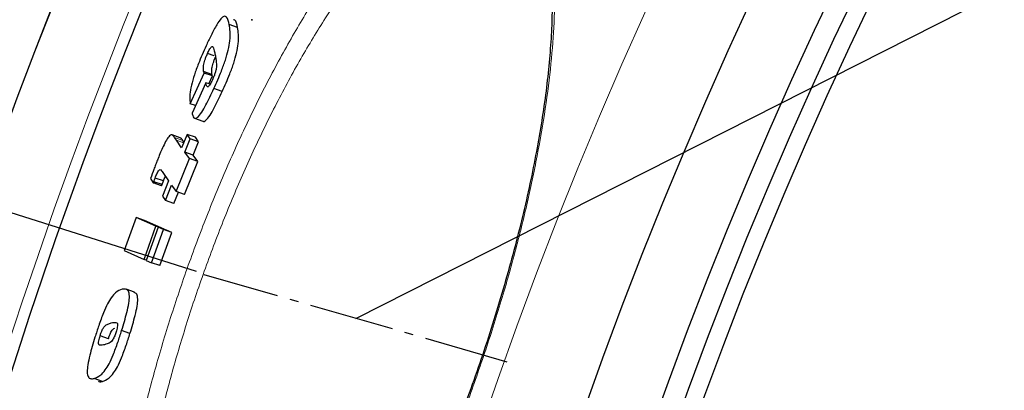
# Model space of a CAD drawing. Units: millimetres. Extents: x 14776 to 19615, y -12120 to -5157.
# Drawn here: x 15776 to 15889, y -10999 to -10956 of the extents above; entities that cross this region are included whole.
import ezdxf

# ---------------------------------------------------------------- set-up
doc = ezdxf.new("R2010")
doc.units = ezdxf.units.MM
doc.linetypes.add('AM_DIN_G_W050', pattern=[13.75, 9.75, -1.5, 1, -1.5])
doc.layers.add('AM_5', color=3, linetype='Continuous', lineweight=25)
doc.layers.add('AM_7', color=4, linetype='AM_DIN_G_W050', lineweight=25)
doc.layers.add('AZ3', color=7, linetype='Continuous')
doc.styles.get("Standard").update_dxf_attribs({"font": 'arial.ttf'})
doc.dimstyles.new('AM_DIN$2', dxfattribs={"dimtxt": 3.5, "dimasz": 3.5, "dimexe": 1, "dimexo": 1, "dimgap": 1.5, "dimtad": 1, "dimdsep": 46, "dimtxsty": 'STANDARD', "dimcen": 0, "dimclrd": 256, "dimclre": 256, "dimclrt": 2, "dimadec": 0, "dimazin": 2, "dimtp": 0.1, "dimtm": 0.1, "dimtfac": 0.71, "dimtdec": 3, "dimtmove": 0, "dimatfit": 3, "dimfxl": 1, "dimlwd": -1, "dimlwe": -1, "dimarcsym": 0})

# ---------------------------------------------------------------- blocks, each defined once
blk = doc.blocks.new('*D195')
at = {"layer": 'AM_5'}
for p, q in [((15796.52, -10984.96), (15573.22, -10914.54)), ((15646.62, -11173.99), (15533.28, -11173.99))]:
    blk.add_line(p, q, dxfattribs=at)
blk.add_arc((16395.88, -11173.99), 837.6, 166.94366, 175.55258, dxfattribs=at)
for points in [[(15569.49, -10981.91), (15590.39, -10987.62), (15597.07, -10922.06)], [(15571.63, -11109.45), (15549.98, -11108.61), (15558.28, -11173.99)]]:
    blk.add_solid(points, dxfattribs=at)
at = {"layer": 'DEFPOINTS', "color": 0}
for p in [(15797.48, -10985.27), (15837.17, -10997.78), (15562.62, -11088.84), (15647.62, -11173.99), (15753.62, -11173.99)]:
    blk.add_point(p, dxfattribs=at)
at = {"layer": 'AM_5', "color": 2, "insert": (15529.35, -11031.75), "char_height": 50, "attachment_point": 5, "rotation": 80.6782}
blk.add_mtext('19°', dxfattribs=at)

msp = doc.modelspace()

# ---------------------------------------------------------------- linework, layer by layer
at = {"layer": 'AM_5'}
msp.add_line((15814.827, -10990.354), (16721.112, -10531.695), dxfattribs=at)
at = {"layer": 'AM_7'}
msp.add_line((15832.258, -10995.364), (15797.395, -10985.344), dxfattribs=at)
at = {"layer": 'AZ3'}
for p, q in [((15801.236, -10956.928), (15800.276, -10956.591)), ((15798.526, -10960.165), (15797.782, -10959.903)), ((15795.802, -10965.677), (15797.386, -10962.156)), ((15798.292, -10962.303), (15797.333, -10961.966)), ((15798.344, -10962.493), (15797.386, -10962.156)), ((15797.938, -10963.394), (15798.344, -10962.493)), ((15797.577, -10963.267), (15796.006, -10966.762)), ((15797.604, -10963.404), (15797.577, -10963.267)), ((15798.081, -10963.444), (15797.577, -10963.267)), ((15799.475, -10964.27), (15798.515, -10963.933)), ((15796.399, -10965.887), (15795.802, -10965.677)), ((15796.006, -10966.762), (15796.023, -10966.843)), ((15796.295, -10967.349), (15797.254, -10967.686)), ((15794.651, -10969.597), (15793.694, -10969.261)), ((15794.196, -10969.884), (15793.984, -10969.566)), ((15795.426, -10969.2), (15794.796, -10970.753)), ((15795.16, -10971.261), (15795.79, -10969.709)), ((15795.79, -10969.709), (15795.426, -10969.2)), ((15796.385, -10969.537), (15795.426, -10969.2)), ((15796.749, -10970.046), (15795.79, -10969.709)), ((15796.749, -10970.046), (15796.385, -10969.537)), ((15794.796, -10970.753), (15794.196, -10969.884)), ((15795.066, -10970.088), (15794.941, -10969.902)), ((15796.12, -10971.598), (15796.749, -10970.046)), ((15794.188, -10975.764), (15795.697, -10971.988)), ((15795.697, -10971.988), (15795.16, -10971.261)), ((15796.12, -10971.598), (15795.16, -10971.261)), ((15796.657, -10972.326), (15795.697, -10971.988)), ((15796.657, -10972.326), (15796.12, -10971.598)), ((15795.148, -10976.102), (15796.657, -10972.326)), ((15792.706, -10974.558), (15791.75, -10974.222)), ((15792.56, -10973.472), (15793.287, -10974.528)), ((15791.225, -10974.279), (15791.542, -10974.775)), ((15792.499, -10975.111), (15791.542, -10974.775)), ((15792.549, -10974.978), (15791.592, -10974.642)), ((15793.287, -10974.528), (15792.586, -10976.31)), ((15792.951, -10976.818), (15793.651, -10975.037)), ((15793.651, -10975.037), (15794.188, -10975.764)), ((15792.586, -10976.31), (15792.951, -10976.818)), ((15793.91, -10977.155), (15794.424, -10975.847)), ((15795.148, -10976.102), (15794.188, -10975.764)), ((15793.91, -10977.155), (15792.951, -10976.818)), ((15789.562, -10978.75), (15788.196, -10982.564)), ((15791.845, -10979.762), (15789.562, -10978.75)), ((15790.517, -10979.085), (15789.562, -10978.75)), ((15790.479, -10983.577), (15791.845, -10979.762)), ((15792.804, -10980.099), (15790.517, -10979.085)), ((15792.085, -10979.867), (15790.719, -10983.682)), ((15792.083, -10979.846), (15791.845, -10979.762)), ((15793.045, -10980.204), (15792.085, -10979.867)), ((15792.699, -10980.134), (15792.085, -10979.867)), ((15791.333, -10983.949), (15792.699, -10980.134)), ((15792.294, -10984.286), (15793.66, -10980.472)), ((15793.66, -10980.472), (15792.699, -10980.134)), ((15792.797, -10980.117), (15792.804, -10980.099)), ((15793.66, -10980.472), (15793.045, -10980.204)), ((15788.196, -10982.564), (15790.479, -10983.577)), ((15790.726, -10983.664), (15790.479, -10983.577)), ((15790.719, -10983.682), (15791.333, -10983.949)), ((15792.294, -10984.286), (15791.333, -10983.949)), ((15789.367, -10987.341), (15788.409, -10987.004)), ((15786.377, -10992.693), (15785.421, -10992.357)), ((15788.862, -10992.087), (15787.903, -10991.75)), ((15785.71, -10997.588), (15784.753, -10997.251))]:
    msp.add_line(p, q, dxfattribs=at)
at = {"layer": 'AZ3', "color": 8, "linetype": 'Continuous', "lineweight": 18}
for p, q in [((15794.941, -10969.902), (15793.984, -10969.566)), ((15795.03, -10970.177), (15794.196, -10969.884))]:
    msp.add_line(p, q, dxfattribs=at)
msp.add_circle((16332.955, -11174.128), 531.877, dxfattribs=at)
at = {"layer": 'AZ3'}
for radius in [521.34, 513.31, 510.85, 508.85]:
    msp.add_circle((16332.955, -11174.128), radius, dxfattribs=at)
for radius, start, end in [(660.35, 6.958354, 173.041646), (595.02, 101.926207, 172.273225), (595, 101.926271, 172.272964), (585.351, 143.014093, 172.144788)]:
    msp.add_arc((16332.955, -11174.128), radius, start, end, dxfattribs=at)
at = {"layer": 'AZ3', "color": 8, "linetype": 'Continuous', "lineweight": 18}
for radius, start, end in [(654.807, 7.017551, 172.982449), (586.609, 101.953836, 172.161745)]:
    msp.add_arc((16332.955, -11174.128), radius, start, end, dxfattribs=at)
for points, knots in [([(15817.216, -10944.052), (15817.811, -10943.397), (15819.394, -10941.653), (15821.881, -10939.397), (15824.606, -10937.469), (15826.334, -10936.659), (15827.98, -10936.115), (15829.551, -10935.835), (15831.628, -10936.155), (15833.421, -10937.192), (15834.909, -10938.929), (15836.093, -10941.299), (15836.965, -10944.263), (15837.514, -10947.781), (15837.756, -10951.776), (15837.694, -10956.212), (15837.326, -10961.041), (15836.674, -10966.184), (15835.743, -10971.618), (15834.535, -10977.287), (15833.076, -10983.112), (15831.369, -10989.076), (15829.423, -10995.106), (15827.266, -11001.124), (15824.918, -11007.072), (15822.397, -11012.86), (15819.741, -11018.413), (15817.005, -11023.611), (15814.223, -11028.375), (15811.432, -11032.665), (15808.564, -11036.574), (15805.659, -11039.971), (15802.775, -11042.753), (15800.043, -11044.768), (15797.495, -11046.025), (15795.161, -11046.522), (15793.072, -11046.247), (15791.243, -11045.247), (15789.702, -11043.55), (15788.466, -11041.187), (15787.53, -11038.23), (15786.903, -11034.727), (15786.589, -11030.725), (15786.574, -11026.304), (15786.855, -11021.499), (15787.433, -11016.361), (15788.286, -11010.97), (15789.415, -11005.338), (15790.817, -10999.525), (15792.467, -10993.61), (15794.367, -10987.602), (15796.509, -10981.578), (15798.862, -10975.621), (15801.415, -10969.771), (15804.145, -10964.13), (15807.015, -10958.776), (15810.182, -10953.47), (15813.619, -10948.375), (15816.017, -10945.493), (15817.216, -10944.052)], [0, 0, 0, 0, 0.01135256, 0.03022867, 0.04916735, 0.06804642, 0.06869712, 0.08753648, 0.10643453, 0.12527407, 0.14347827, 0.16173558, 0.1799377, 0.19742602, 0.21496411, 0.23244934, 0.24940736, 0.26641455, 0.28336964, 0.30015867, 0.31699908, 0.33378632, 0.35083852, 0.36794681, 0.38499915, 0.40248472, 0.42003019, 0.43751813, 0.45497648, 0.47249104, 0.48995273, 0.50928604, 0.52862066, 0.54770973, 0.56686279, 0.58595448, 0.60472176, 0.6235469, 0.64231405, 0.66037545, 0.67848892, 0.69654797, 0.7138445, 0.73118974, 0.74848293, 0.76526695, 0.78209961, 0.79888058, 0.815616, 0.83240353, 0.8491374, 0.8663436, 0.88360831, 0.90081555, 0.91883589, 0.93692137, 0.9549455, 0.9774713, 1, 1, 1, 1]), ([(15818.464, -10946.337), (15817.289, -10947.716), (15814.94, -10950.473), (15811.581, -10955.357), (15808.493, -10960.447), (15805.702, -10965.589), (15803.051, -10971.009), (15800.579, -10976.633), (15798.307, -10982.362), (15796.245, -10988.159), (15794.423, -10993.943), (15792.848, -10999.64), (15791.519, -11005.24), (15790.459, -11010.669), (15789.67, -11015.867), (15789.152, -11020.824), (15788.926, -11025.464), (15788.99, -11029.734), (15789.344, -11033.603), (15790.006, -11036.993), (15790.967, -11039.862), (15792.224, -11042.146), (15793.716, -11043.803), (15794.918, -11044.343), (15795.494, -11044.603)], [0, 0, 0, 0, 0.0572324, 0.1144569, 0.160195, 0.2060891, 0.2518167, 0.2954495, 0.3392289, 0.3828587, 0.4252955, 0.4678695, 0.5103106, 0.5529028, 0.595627, 0.6382276, 0.6821714, 0.7262475, 0.7702005, 0.8161368, 0.8622111, 0.9081539, 0.9559126, 1, 1, 1, 1])]:
    msp.add_open_spline(points, degree=3, knots=knots, dxfattribs=at)
at = {"layer": 'AZ3'}
for points, knots in [([(15832.616, -10939.01), (15832.77, -10939.056), (15833.205, -10939.188), (15833.831, -10939.641), (15834.544, -10940.376), (15835.199, -10941.371), (15835.806, -10942.655), (15836.343, -10944.255), (15836.786, -10946.136), (15837.121, -10948.292), (15837.34, -10950.708), (15837.434, -10953.366), (15837.397, -10956.242), (15837.229, -10959.307), (15836.93, -10962.536), (15836.501, -10965.9), (15835.945, -10969.386), (15835.266, -10972.993), (15834.464, -10976.726), (15833.54, -10980.576), (15832.499, -10984.512), (15831.35, -10988.498), (15830.102, -10992.5), (15828.766, -10996.483), (15827.353, -11000.415), (15825.873, -11004.268), (15824.338, -11008.013), (15822.751, -11011.65), (15821.112, -11015.182), (15819.419, -11018.614), (15817.682, -11021.923), (15815.911, -11025.086), (15814.119, -11028.081), (15812.319, -11030.882), (15810.527, -11033.465), (15808.761, -11035.805), (15807.037, -11037.883), (15805.373, -11039.682), (15803.77, -11041.21), (15802.237, -11042.47), (15800.786, -11043.46), (15799.44, -11044.177), (15798.217, -11044.631), (15797.132, -11044.833), (15796.229, -11044.836), (15795.728, -11044.677), (15795.495, -11044.602)], [0, 0, 0, 0, 0.013851, 0.0390485, 0.0622357, 0.0838812, 0.106811, 0.1296613, 0.1526351, 0.1758091, 0.1991426, 0.2225508, 0.2459141, 0.2691429, 0.2921753, 0.3149719, 0.3374429, 0.3598716, 0.3825526, 0.4054272, 0.42843, 0.4514906, 0.4745196, 0.4974499, 0.5202308, 0.5428277, 0.5652208, 0.5873743, 0.6097163, 0.6322634, 0.6550128, 0.6779455, 0.7010269, 0.7242086, 0.7474296, 0.7705992, 0.7936437, 0.8164901, 0.839163, 0.8620371, 0.8849817, 0.907991, 0.9311162, 0.9545541, 0.9788151, 1, 1, 1, 1]), ([(15800.276, -10956.591), (15800.195, -10956.255), (15800.073, -10955.745), (15799.73, -10955.566), (15799.348, -10955.835), (15798.818, -10956.609), (15798.213, -10957.748), (15797.801, -10958.631), (15797.612, -10959.034)], [0, 0, 0, 0, 0.3175514, 0.4813682, 0.6031468, 0.7257402, 0.8744775, 1, 1, 1, 1]), ([(15801.236, -10956.928), (15801.168, -10956.558), (15801.082, -10956.09), (15800.827, -10956.038), (15800.773, -10956.028)], [0, 0, 0, 0, 0.7895207, 1, 1, 1, 1]), ([(15802.812, -10955.998), (15802.816, -10956.007), (15802.847, -10956.079), (15802.93, -10956.029), (15803.001, -10955.985)], [0, 0, 0, 0, 0.13764325, 1, 1, 1, 1]), ([(15798.515, -10963.933), (15798.809, -10963.269), (15799.284, -10962.202), (15799.855, -10960.65), (15800.214, -10959.399), (15800.383, -10958.284), (15800.396, -10957.338), (15800.316, -10956.84), (15800.276, -10956.591)], [0, 0, 0, 0, 0.1979139, 0.3182496, 0.4393794, 0.5863043, 0.7925809, 1, 1, 1, 1]), ([(15799.475, -10964.27), (15799.77, -10963.607), (15800.244, -10962.54), (15800.816, -10960.988), (15801.174, -10959.736), (15801.343, -10958.622), (15801.356, -10957.676), (15801.276, -10957.178), (15801.236, -10956.928)], [0, 0, 0, 0, 0.19790663, 0.31823621, 0.43935981, 0.58626967, 0.79256338, 1, 1, 1, 1]), ([(15797.612, -10959.034), (15797.312, -10959.707), (15796.826, -10960.801), (15796.245, -10962.396), (15795.885, -10963.649), (15795.697, -10964.773), (15795.743, -10965.229), (15795.77, -10965.499)], [0, 0, 0, 0, 0.2506552, 0.4073746, 0.5648778, 0.7432286, 1, 1, 1, 1]), ([(15797.782, -10959.903), (15797.85, -10959.76), (15797.967, -10959.514), (15798.121, -10959.268), (15798.254, -10959.118), (15798.459, -10959.088), (15798.541, -10959.547), (15798.625, -10959.918), (15798.662, -10960.078)], [0, 0, 0, 0, 0.0879492, 0.1518349, 0.21529, 0.3199218, 0.7057185, 1, 1, 1, 1]), ([(15797.333, -10961.966), (15797.319, -10961.863), (15797.291, -10961.657), (15797.32, -10961.27), (15797.42, -10960.848), (15797.532, -10960.501), (15797.66, -10960.18), (15797.748, -10959.98), (15797.782, -10959.903)], [0, 0, 0, 0, 0.2852363, 0.573327, 0.6940089, 0.7967698, 0.9221987, 1, 1, 1, 1]), ([(15798.292, -10962.303), (15798.277, -10962.2), (15798.249, -10961.994), (15798.277, -10961.607), (15798.377, -10961.185), (15798.49, -10960.837), (15798.618, -10960.517), (15798.706, -10960.317), (15798.74, -10960.24)], [0, 0, 0, 0, 0.2852502, 0.5733556, 0.6940289, 0.7967827, 0.9222087, 1, 1, 1, 1]), ([(15798.662, -10960.078), (15798.689, -10960.232), (15798.744, -10960.542), (15798.796, -10960.998), (15798.814, -10961.382), (15798.768, -10961.743), (15798.672, -10962.105), (15798.522, -10962.525), (15798.406, -10962.788), (15798.343, -10962.931)], [0, 0, 0, 0, 0.2613492, 0.522778, 0.6860054, 0.7653612, 0.8455221, 0.9161515, 1, 1, 1, 1]), ([(15797.386, -10962.156), (15797.378, -10962.122), (15797.367, -10962.07), (15797.344, -10962.018), (15797.337, -10961.983), (15797.333, -10961.966)], [0, 0, 0, 0, 0.4998771, 0.7498718, 1, 1, 1, 1]), ([(15798.343, -10962.931), (15798.253, -10963.119), (15798.113, -10963.411), (15797.943, -10963.659), (15797.812, -10963.77), (15797.679, -10963.722), (15797.634, -10963.529), (15797.604, -10963.404)], [0, 0, 0, 0, 0.1958481, 0.3041215, 0.4118379, 0.6177266, 1, 1, 1, 1]), ([(15798.344, -10962.493), (15798.336, -10962.459), (15798.325, -10962.407), (15798.302, -10962.355), (15798.295, -10962.32), (15798.292, -10962.303)], [0, 0, 0, 0, 0.4998771, 0.7498718, 1, 1, 1, 1]), ([(15796.023, -10966.843), (15796.094, -10967.076), (15796.206, -10967.437), (15796.61, -10967.317), (15797.074, -10966.74), (15797.728, -10965.613), (15798.207, -10964.59), (15798.515, -10963.933)], [0, 0, 0, 0, 0.2879606, 0.4478281, 0.6094101, 0.7488587, 1, 1, 1, 1]), ([(15797.26, -10967.669), (15797.264, -10967.677), (15797.321, -10967.784), (15797.581, -10967.626), (15798.031, -10967.083), (15798.689, -10965.948), (15799.168, -10964.927), (15799.475, -10964.27)], [0, 0, 0, 0, 0.0178828, 0.238401, 0.4612842, 0.653637, 1, 1, 1, 1]), ([(15795.77, -10965.499), (15795.772, -10965.514), (15795.777, -10965.545), (15795.785, -10965.589), (15795.794, -10965.633), (15795.799, -10965.663), (15795.802, -10965.677)], [0, 0, 0, 0, 0.2499677, 0.4999313, 0.7499654, 1, 1, 1, 1]), ([(15793.396, -10969.379), (15793.285, -10969.523), (15793.075, -10969.798), (15792.605, -10970.731), (15792.255, -10971.557), (15792.037, -10972.096), (15792.011, -10972.162)], [0, 0, 0, 0, 0.2827577, 0.5393608, 0.9440352, 1, 1, 1, 1]), ([(15793.984, -10969.566), (15793.913, -10969.464), (15793.806, -10969.311), (15793.621, -10969.214), (15793.472, -10969.323), (15793.396, -10969.379)], [0, 0, 0, 0, 0.4925649, 0.7425485, 1, 1, 1, 1]), ([(15794.941, -10969.902), (15794.874, -10969.788), (15794.793, -10969.646), (15794.669, -10969.618), (15794.646, -10969.612)], [0, 0, 0, 0, 0.8096652, 1, 1, 1, 1]), ([(15792.011, -10972.162), (15791.942, -10972.338), (15791.806, -10972.689), (15791.543, -10973.395), (15791.352, -10973.926), (15791.225, -10974.279)], [0, 0, 0, 0, 0.2505789, 0.501193, 1, 1, 1, 1]), ([(15791.592, -10974.642), (15791.605, -10974.607), (15791.631, -10974.537), (15791.683, -10974.396), (15791.723, -10974.292), (15791.75, -10974.222)], [0, 0, 0, 0, 0.2500355, 0.500087, 1, 1, 1, 1]), ([(15791.75, -10974.222), (15791.818, -10974.052), (15791.926, -10973.784), (15792.071, -10973.49), (15792.171, -10973.326), (15792.3, -10973.209), (15792.418, -10973.294), (15792.509, -10973.408), (15792.56, -10973.472)], [0, 0, 0, 0, 0.1502588, 0.2370545, 0.310235, 0.3834783, 0.6514746, 1, 1, 1, 1]), ([(15792.706, -10974.558), (15792.775, -10974.383), (15792.851, -10974.188), (15792.928, -10974.034), (15792.936, -10974.018)], [0, 0, 0, 0, 0.8972967, 1, 1, 1, 1]), ([(15791.542, -10974.775), (15791.547, -10974.764), (15791.555, -10974.742), (15791.572, -10974.698), (15791.584, -10974.664), (15791.592, -10974.642)], [0, 0, 0, 0, 0.25029734, 0.50067353, 1, 1, 1, 1]), ([(15792.499, -10975.111), (15792.503, -10975.1), (15792.512, -10975.078), (15792.528, -10975.034), (15792.541, -10975), (15792.549, -10974.978)], [0, 0, 0, 0, 0.2502971, 0.5006731, 1, 1, 1, 1]), ([(15792.549, -10974.978), (15792.561, -10974.943), (15792.587, -10974.873), (15792.639, -10974.732), (15792.679, -10974.628), (15792.706, -10974.558)], [0, 0, 0, 0, 0.2500353, 0.5000867, 1, 1, 1, 1]), ([(15787.944, -10987.007), (15787.709, -10987.094), (15787.35, -10987.227), (15786.777, -10987.844), (15786.3, -10988.616), (15785.782, -10989.765), (15785.278, -10991.128), (15784.975, -10992.079), (15784.835, -10992.519)], [0, 0, 0, 0, 0.31735559, 0.48455227, 0.60583089, 0.72825852, 0.87422081, 1, 1, 1, 1]), ([(15787.903, -10991.75), (15788.116, -10991.042), (15788.453, -10989.921), (15788.746, -10988.561), (15788.829, -10987.651), (15788.68, -10987.138), (15788.364, -10986.942), (15788.085, -10986.985), (15787.944, -10987.007)], [0, 0, 0, 0, 0.2012222, 0.3185741, 0.4364119, 0.5993655, 0.7976629, 1, 1, 1, 1]), ([(15788.862, -10992.087), (15789.075, -10991.379), (15789.412, -10990.258), (15789.706, -10988.897), (15789.787, -10987.99), (15789.652, -10987.492), (15789.458, -10987.405), (15789.36, -10987.36)], [0, 0, 0, 0, 0.262137, 0.4150176, 0.5685311, 0.7808315, 1, 1, 1, 1]), ([(15785.421, -10992.357), (15785.465, -10992.224), (15785.541, -10991.992), (15785.665, -10991.692), (15785.792, -10991.444), (15786.045, -10991.097), (15786.331, -10990.998), (15786.584, -10990.913), (15786.716, -10990.869)], [0, 0, 0, 0, 0.077488, 0.1351369, 0.1926469, 0.2859445, 0.6257876, 1, 1, 1, 1]), ([(15786.716, -10990.869), (15786.806, -10990.848), (15786.987, -10990.806), (15787.224, -10990.815), (15787.401, -10990.839), (15787.438, -10991.073), (15787.416, -10991.314), (15787.345, -10991.615), (15787.287, -10991.808), (15787.262, -10991.893)], [0, 0, 0, 0, 0.2600652, 0.5202049, 0.7382642, 0.8116139, 0.8856451, 0.9497645, 1, 1, 1, 1]), ([(15784.753, -10997.251), (15784.984, -10997.167), (15785.349, -10997.036), (15785.942, -10996.425), (15786.443, -10995.629), (15786.958, -10994.497), (15787.459, -10993.144), (15787.76, -10992.198), (15787.903, -10991.75)], [0, 0, 0, 0, 0.3098195, 0.4875209, 0.6083138, 0.7301533, 0.8721096, 1, 1, 1, 1]), ([(15785.936, -10993.373), (15785.846, -10993.395), (15785.666, -10993.438), (15785.436, -10993.439), (15785.27, -10993.417), (15785.237, -10993.193), (15785.262, -10992.954), (15785.334, -10992.648), (15785.394, -10992.447), (15785.421, -10992.357)], [0, 0, 0, 0, 0.2605416, 0.5211507, 0.7341416, 0.80729, 0.8809863, 0.9461841, 1, 1, 1, 1]), ([(15785.71, -10997.588), (15785.942, -10997.504), (15786.307, -10997.372), (15786.901, -10996.762), (15787.402, -10995.966), (15787.917, -10994.834), (15788.418, -10993.481), (15788.72, -10992.535), (15788.862, -10992.087)], [0, 0, 0, 0, 0.3098466, 0.4875214, 0.6083173, 0.7301601, 0.8721073, 1, 1, 1, 1]), ([(15787.262, -10991.893), (15787.21, -10992.05), (15787.126, -10992.305), (15786.991, -10992.613), (15786.863, -10992.846), (15786.573, -10993.194), (15786.288, -10993.259), (15786.038, -10993.34), (15785.936, -10993.373)], [0, 0, 0, 0, 0.090517, 0.1472774, 0.2037681, 0.2991054, 0.7153218, 1, 1, 1, 1]), ([(15786.377, -10992.693), (15786.421, -10992.56), (15786.497, -10992.328), (15786.622, -10992.028), (15786.749, -10991.781), (15786.928, -10991.528), (15787.031, -10991.488), (15787.1, -10991.461)], [0, 0, 0, 0, 0.1620457, 0.2825996, 0.4028629, 0.5979672, 1, 1, 1, 1]), ([(15784.835, -10992.519), (15784.622, -10993.228), (15784.285, -10994.355), (15783.99, -10995.723), (15783.902, -10996.63), (15784.038, -10997.135), (15784.338, -10997.321), (15784.614, -10997.274), (15784.753, -10997.251)], [0, 0, 0, 0, 0.20175384, 0.32050476, 0.43981731, 0.6015755, 0.80036294, 1, 1, 1, 1]), ([(15785.259, -10997.574), (15785.276, -10997.588), (15785.394, -10997.686), (15785.564, -10997.633), (15785.71, -10997.588)], [0, 0, 0, 0, 0.14282308, 1, 1, 1, 1])]:
    msp.add_open_spline(points, degree=3, knots=knots, dxfattribs=at)

# ---------------------------------------------------------------- dimensions: what is measured, and where the dimension line sits
at = {"layer": 'AM_5'}
dim = msp.add_angular_dim_2l(base=(15562.623, -11088.837), line1=((15647.62, -11173.985), (15753.62, -11173.985)), line2=((15837.171, -10997.784), (15797.478, -10985.266)), text='19°', dimstyle='AM_DIN$2', override={"dimtxt": 50, "dimasz": 65, "dimexe": 25, "dimgap": 15, "dimdec": 0, "dimtdec": 0}, dxfattribs=at)
dim.commit()
dim.dimension.update_dxf_attribs({"geometry": '*D195', "text_midpoint": (15569.345, -11038.312), "dimtype": 162})

doc.saveas('drawing.dxf')
